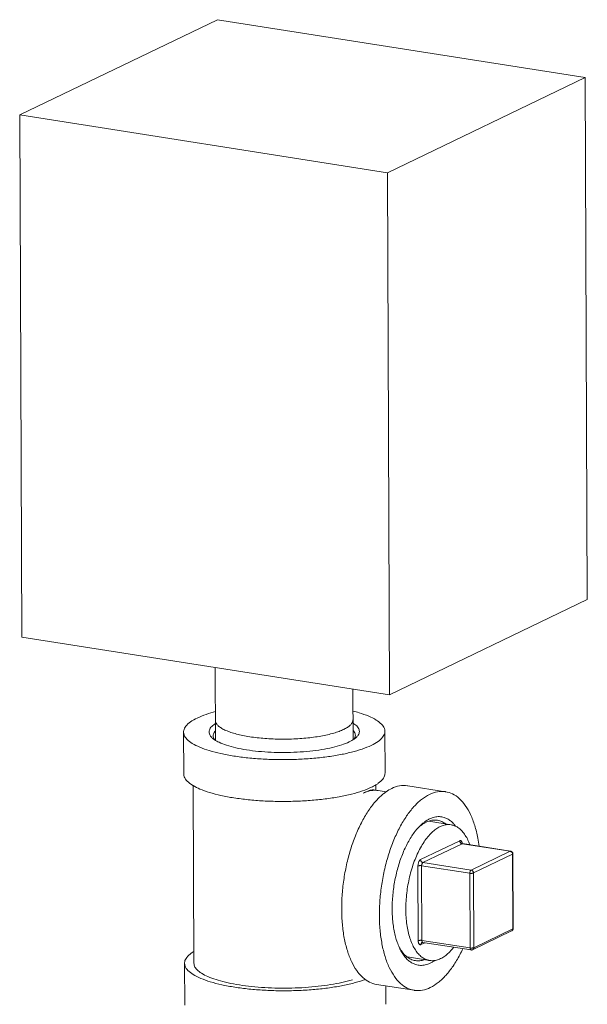
# Model space of a CAD drawing. Extents: x 1581.2 to 1628.9, y 1330.3 to 1391.8.
# Drawn here: x 1624.4 to 1628.9, y 1352.7 to 1360.5 of the extents above; entities that cross this region are included whole.
import ezdxf

# ---------------------------------------------------------------- set-up
doc = ezdxf.new("R2010")
doc.units = 0
doc.header["$MEASUREMENT"] = 0
doc.layers.add('Alarm Line', color=1, linetype='CONTINUOUS')
doc.layers.add('LP Actuator', color=7, linetype='CONTINUOUS')

msp = doc.modelspace()

# ---------------------------------------------------------------- linework, layer by layer
at = {"layer": 'Alarm Line', "color": 7, "lineweight": 5}
for p, q in [((1625.9555, 1355.359), (1625.9578, 1354.7805)), ((1627.0478, 1355.1872), (1627.0494, 1354.7835)), ((1625.7046, 1354.8447), (1625.706, 1354.5122)), ((1627.3021, 1354.8512), (1627.3034, 1354.5187)), ((1625.7866, 1353.0085), (1625.7809, 1354.4196)), ((1627.2294, 1354.3831), (1627.2293, 1354.4264)), ((1627.7834, 1354.3714), (1627.484, 1354.4185)), ((1627.3141, 1354.3697), (1627.2144, 1354.3854)), ((1627.827, 1354.1085), (1627.6501, 1354.1363)), ((1627.5859, 1353.8322), (1627.8958, 1353.9817)), ((1627.6044, 1353.8089), (1627.9143, 1353.9583)), ((1627.9143, 1353.9583), (1627.9177, 1353.9589)), ((1628.2967, 1353.8982), (1627.9143, 1353.9583)), ((1628.3, 1353.8988), (1627.9177, 1353.9589)), ((1628.2967, 1353.8982), (1627.9868, 1353.7487)), ((1628.3152, 1353.8749), (1628.0053, 1353.7254)), ((1628.2967, 1353.8982), (1628.3, 1353.8988)), ((1628.3176, 1353.2814), (1628.3152, 1353.8749)), ((1628.3204, 1353.2844), (1628.318, 1353.8778)), ((1627.5671, 1353.1876), (1627.5647, 1353.781)), ((1627.5962, 1353.1898), (1627.5938, 1353.7832)), ((1627.9762, 1353.7231), (1627.5938, 1353.7832)), ((1627.9868, 1353.7487), (1627.6044, 1353.8089)), ((1627.9762, 1353.7231), (1627.9786, 1353.1297)), ((1628.0053, 1353.7254), (1628.0077, 1353.132)), ((1627.9985, 1353.1157), (1628.3084, 1353.2652)), ((1628.0077, 1353.132), (1628.3176, 1353.2814)), ((1627.6189, 1353.1715), (1627.5887, 1353.1569)), ((1627.9786, 1353.1297), (1627.5962, 1353.1898)), ((1627.9859, 1353.1138), (1627.6036, 1353.1739)), ((1625.7134, 1352.6757), (1625.7121, 1353.0082)), ((1627.6575, 1353.0301), (1627.4805, 1353.058)), ((1627.5353, 1352.7933), (1627.2358, 1352.8404)), ((1627.3109, 1352.6822), (1627.3103, 1352.8287))]:
    msp.add_line(p, q, dxfattribs=at)
for points, knots in [([(1625.7048, 1354.8447), (1625.7047, 1354.8489), (1625.7061, 1354.8658), (1625.7227, 1354.8963), (1625.7609, 1354.9293), (1625.816, 1354.9601), (1625.8832, 1354.9865), (1625.9322, 1355.0011), (1625.9569, 1355.0076)], [0, 0, 0, 0, 0.0123257, 0.0506555, 0.0996915, 0.1624024, 0.2392394, 0.3157836, 0.3157836, 0.3157836, 0.3157836]), ([(1627.0485, 1355.0121), (1627.0651, 1355.0078), (1627.1076, 1354.996), (1627.1703, 1354.9741), (1627.2306, 1354.9445), (1627.274, 1354.9125), (1627.298, 1354.8803), (1627.3019, 1354.8588), (1627.302, 1354.8512)], [0.1045777, 0.1045777, 0.1045777, 0.1045777, 0.155948, 0.2368209, 0.3037095, 0.3566048, 0.3975436, 0.4203968, 0.4203968, 0.4203968, 0.4203968]), ([(1625.7867, 1353.0085), (1625.7868, 1353.0037), (1625.7887, 1352.9875), (1625.8049, 1352.9606), (1625.8384, 1352.9324), (1625.8859, 1352.9061), (1625.9469, 1352.8821), (1626.0201, 1352.8607), (1626.1042, 1352.8427), (1626.1973, 1352.8282), (1626.2974, 1352.8178), (1626.4022, 1352.8115), (1626.5094, 1352.8097), (1626.6166, 1352.8122), (1626.7215, 1352.8191), (1626.8217, 1352.8302), (1626.9151, 1352.8453), (1626.9889, 1352.8616), (1627.0311, 1352.8734), (1627.0454, 1352.8778)], [0, 0, 0, 0, 0.014503, 0.048164, 0.090865, 0.144829, 0.210426, 0.287054, 0.373541, 0.468324, 0.569566, 0.675236, 0.783174, 0.891157, 0.996962, 1.098427, 1.193512, 1.280371, 1.325074, 1.325074, 1.325074, 1.325074])]:
    msp.add_open_spline(points, degree=3, knots=knots, dxfattribs=at)
for points, start_tangent, end_tangent in [([(1627.0488, 1354.9423), (1627.0483, 1354.9357), (1627.0416, 1354.9175), (1627.0269, 1354.8996), (1627.0047, 1354.8823), (1626.9751, 1354.8658), (1626.9387, 1354.8504), (1626.8959, 1354.8364), (1626.8473, 1354.8238), (1626.7938, 1354.8129), (1626.736, 1354.8039), (1626.6748, 1354.7969), (1626.6111, 1354.792), (1626.5458, 1354.7892), (1626.4799, 1354.7886), (1626.4144, 1354.7902), (1626.3501, 1354.794), (1626.2881, 1354.8), (1626.2292, 1354.808)], (0.007013, -0.999975), (-0.987861, 0.155338)), ([(1625.9325, 1354.7977), (1625.9158, 1354.8173), (1625.907, 1354.8461), (1625.9162, 1354.8748), (1625.9433, 1354.9028), (1625.9567, 1354.9121)], (-0.743324, 0.668931), (0.841558, 0.540168)), ([(1626.2292, 1354.808), (1626.1742, 1354.8179), (1626.1241, 1354.8296), (1626.0795, 1354.8429), (1626.0411, 1354.8576), (1626.0094, 1354.8735), (1625.9849, 1354.8904), (1625.968, 1354.908), (1625.9589, 1354.9261), (1625.9572, 1354.9378)], (-0.987861, 0.155338), (-0.007013, 0.999975)), ([(1627.0495, 1354.9165), (1627.0642, 1354.9064), (1627.0909, 1354.8786), (1627.0998, 1354.8499), (1627.0905, 1354.8211), (1627.0746, 1354.8024)], (0.845812, -0.533481), (-0.737208, -0.675666)), ([(1626.1026, 1354.6547), (1625.9995, 1354.6741), (1625.9087, 1354.6977), (1625.8326, 1354.7251), (1625.773, 1354.7555), (1625.7314, 1354.7881), (1625.7088, 1354.8223), (1625.7048, 1354.8447)], (-0.987861, 0.155338), (-0.011926, 0.999929)), ([(1625.9499, 1354.7843), (1625.9425, 1354.7896), (1625.9325, 1354.7977)], (-0.82395, 0.566662), (-0.743324, 0.668931)), ([(1625.939, 1354.815), (1625.939, 1354.8155), (1625.9478, 1354.8427), (1625.9563, 1354.8538)], (-0.006224, 0.999981), (0.672005, 0.740547)), ([(1625.9498, 1354.7846), (1625.9474, 1354.7883), (1625.939, 1354.815)], (-0.574647, 0.818401), (-0.006224, 0.999981)), ([(1627.0193, 1354.7668), (1626.9595, 1354.743), (1626.8858, 1354.7224), (1626.8005, 1354.7056), (1626.7062, 1354.6931), (1626.6058, 1354.6853), (1626.5022, 1354.6824), (1626.3986, 1354.6846), (1626.2983, 1354.6918), (1626.2041, 1354.7036), (1626.1191, 1354.7199), (1626.0457, 1354.7401), (1625.9863, 1354.7635), (1625.9499, 1354.7843)], (-0.900696, -0.43445), (-0.82395, 0.566662)), ([(1627.302, 1354.8512), (1627.3009, 1354.8389), (1627.2843, 1354.8044), (1627.2485, 1354.7709), (1627.1943, 1354.7393), (1627.1231, 1354.7104), (1627.0367, 1354.6849), (1626.9371, 1354.6634), (1626.8268, 1354.6465), (1626.7086, 1354.6345), (1626.5853, 1354.6277), (1626.46, 1354.6264), (1626.3358, 1354.6306), (1626.2156, 1354.6401), (1626.1026, 1354.6547)], (0.011926, -0.999929), (-0.987861, 0.155338)), ([(1627.0574, 1354.7888), (1627.0193, 1354.7668)], (-0.819448, -0.573154), (-0.900696, -0.43445)), ([(1627.0504, 1354.8582), (1627.0595, 1354.8463), (1627.0679, 1354.8196)], (0.678592, -0.734516), (0.006224, -0.999981)), ([(1627.0679, 1354.8196), (1627.0679, 1354.8191), (1627.0592, 1354.7918), (1627.0574, 1354.7891)], (0.006224, -0.999981), (-0.56792, -0.823084)), ([(1627.0746, 1354.8024), (1627.0634, 1354.7931), (1627.0574, 1354.7888)], (-0.737208, -0.675666), (-0.819448, -0.573154)), ([(1625.7806, 1354.4192), (1625.7744, 1354.4229), (1625.7328, 1354.4556), (1625.7102, 1354.4897), (1625.7061, 1354.5122)], (-0.860185, 0.509983), (-0.011926, 0.999929)), ([(1627.3033, 1354.5187), (1627.3023, 1354.5064), (1627.2857, 1354.4719), (1627.2498, 1354.4384), (1627.23, 1354.4253)], (0.011926, -0.999929), (-0.855137, -0.518402)), ([(1626.104, 1354.3222), (1626.0008, 1354.3415), (1625.9101, 1354.3652), (1625.834, 1354.3926), (1625.7806, 1354.4192)], (-0.987861, 0.155338), (-0.860185, 0.509983)), ([(1627.23, 1354.4253), (1627.1957, 1354.4068), (1627.1245, 1354.3779), (1627.038, 1354.3524), (1626.9384, 1354.3309), (1626.8281, 1354.3139), (1626.7099, 1354.3019), (1626.5866, 1354.2952), (1626.4613, 1354.2939), (1626.3371, 1354.298), (1626.217, 1354.3075), (1626.104, 1354.3222)], (-0.855137, -0.518402), (-0.987861, 0.155338)), ([(1627.3131, 1354.3711), (1627.3568, 1354.3968)], (0.821874, 0.56967), (0.900696, 0.43445)), ([(1627.3568, 1354.3968), (1627.4195, 1354.4176), (1627.4808, 1354.419), (1627.484, 1354.4185)], (0.900696, 0.43445), (0.987774, -0.155894)), ([(1627.0875, 1352.9383), (1627.0788, 1352.9502), (1627.0376, 1353.022), (1627.0043, 1353.1088), (1626.9798, 1353.2085), (1626.9646, 1353.3185), (1626.9592, 1353.4361), (1626.9636, 1353.5586), (1626.9778, 1353.6827), (1627.0015, 1353.8056), (1627.0339, 1353.9241), (1627.0744, 1354.0354), (1627.1219, 1354.1366), (1627.1752, 1354.2254), (1627.2331, 1354.2995), (1627.2942, 1354.3571), (1627.3131, 1354.3711)], (-0.606236, 0.795285), (0.821874, 0.56967)), ([(1627.2145, 1354.3858), (1627.2014, 1354.3854), (1627.1713, 1354.3777), (1627.1314, 1354.3607)], (-0.987371, 0.158424), (-0.900317, -0.435234)), ([(1627.1314, 1354.3607), (1627.1562, 1354.371), (1627.1809, 1354.3781), (1627.2054, 1354.3818), (1627.2295, 1354.3822), (1627.2467, 1354.3803)], (0.900698, 0.434445), (0.987872, -0.155268)), ([(1627.5353, 1352.7933), (1627.4802, 1352.8109), (1627.4263, 1352.8479), (1627.3782, 1352.9031), (1627.337, 1352.9749), (1627.3037, 1353.0618), (1627.2792, 1353.1614), (1627.264, 1353.2714), (1627.2586, 1353.3891), (1627.263, 1353.5115), (1627.2773, 1353.6357), (1627.3009, 1353.7585), (1627.3333, 1353.877), (1627.3738, 1353.9883), (1627.4213, 1354.0896), (1627.4746, 1354.1783), (1627.5325, 1354.2524), (1627.5936, 1354.31), (1627.6562, 1354.3497)], (-0.987774, 0.155894), (0.900696, 0.43445)), ([(1627.6562, 1354.3497), (1627.7189, 1354.3705), (1627.7802, 1354.3719), (1627.7834, 1354.3714)], (0.900696, 0.43445), (0.987774, -0.155894)), ([(1627.7834, 1354.3714), (1627.8385, 1354.3538), (1627.8924, 1354.3168), (1627.9405, 1354.2616), (1627.9817, 1354.1898), (1628.015, 1354.103), (1628.0395, 1354.0033), (1628.0497, 1353.9385)], (0.987774, -0.155894), (0.127044, -0.991897)), ([(1627.8638, 1354.097), (1627.8473, 1354.1168), (1627.8236, 1354.1389), (1627.7983, 1354.1557), (1627.7851, 1354.162), (1627.7717, 1354.1669), (1627.7533, 1354.1713), (1627.7346, 1354.1732), (1627.7155, 1354.1725), (1627.6961, 1354.1693), (1627.6766, 1354.1635), (1627.657, 1354.1553)], (-0.601942, 0.79854), (-0.900696, -0.43445)), ([(1627.5677, 1354.086), (1627.5609, 1354.0785), (1627.5427, 1354.0565), (1627.5163, 1354.0197), (1627.4912, 1353.9786), (1627.4677, 1353.9337), (1627.4461, 1353.8855), (1627.4266, 1353.8343), (1627.4093, 1353.7806), (1627.3943, 1353.7251), (1627.382, 1353.6682), (1627.3723, 1353.6105), (1627.3654, 1353.5526), (1627.3613, 1353.4949), (1627.3601, 1353.438), (1627.3618, 1353.3826), (1627.3663, 1353.3291), (1627.3737, 1353.278), (1627.3838, 1353.2298), (1627.3965, 1353.185), (1627.4118, 1353.1441), (1627.4181, 1353.1299)], (-0.677786, -0.735259), (0.422107, -0.906546)), ([(1627.4684, 1353.4372), (1627.4702, 1353.5014), (1627.4759, 1353.5666), (1627.4855, 1353.6318), (1627.4988, 1353.6961), (1627.5157, 1353.7585), (1627.5359, 1353.8182), (1627.5591, 1353.8742), (1627.5849, 1353.9258), (1627.6131, 1353.9722), (1627.6432, 1354.0128), (1627.6746, 1354.0468), (1627.7071, 1354.0739), (1627.7401, 1354.0937), (1627.7731, 1354.1058), (1627.8057, 1354.1101), (1627.827, 1354.1085)], (-0.004056, 0.999992), (0.987916, -0.154988)), ([(1627.5797, 1354.0985), (1627.5677, 1354.086)], (-0.708122, -0.70609), (-0.677786, -0.735259)), ([(1627.5807, 1354.0973), (1627.5677, 1354.0861)], (-0.77397, -0.633222), (-0.738669, -0.674068)), ([(1627.6249, 1354.1365), (1627.6179, 1354.1315), (1627.5986, 1354.1161), (1627.5797, 1354.0985)], (-0.823171, -0.567793), (-0.708122, -0.70609)), ([(1627.6295, 1354.129), (1627.5925, 1354.1065), (1627.5807, 1354.0973)], (-0.900696, -0.43445), (-0.773971, -0.633222)), ([(1627.657, 1354.1553), (1627.6374, 1354.1446), (1627.6249, 1354.1365)], (-0.900696, -0.43445), (-0.823171, -0.567793)), ([(1627.6498, 1354.1374), (1627.6295, 1354.129)], (-0.945383, -0.325961), (-0.900696, -0.43445)), ([(1627.7194, 1354.1443), (1627.7029, 1354.1458), (1627.6665, 1354.1422), (1627.6498, 1354.1374)], (-0.987844, 0.15545), (-0.945383, -0.325961)), ([(1627.7836, 1354.1163), (1627.7714, 1354.1246), (1627.738, 1354.14), (1627.7194, 1354.1443)], (-0.799368, 0.600842), (-0.987844, 0.15545)), ([(1627.827, 1354.1085), (1627.8374, 1354.1064), (1627.8676, 1354.095), (1627.8961, 1354.0759), (1627.9222, 1354.0494), (1627.9458, 1354.0159), (1627.9664, 1353.9759), (1627.9769, 1353.9499)], (0.987916, -0.154988), (0.345048, -0.938585)), ([(1627.8958, 1353.9817), (1627.9003, 1353.983), (1627.9049, 1353.9822), (1627.9091, 1353.9793), (1627.9127, 1353.9742), (1627.9153, 1353.9673), (1627.9164, 1353.9627)], (0.900696, 0.43445), (0.175792, -0.984427)), ([(1627.9111, 1353.9592), (1627.9086, 1353.9602), (1627.9035, 1353.964), (1627.8994, 1353.9691), (1627.8968, 1353.9752), (1627.8958, 1353.9817)], (-0.94277, 0.333445), (-0.004056, 0.999992)), ([(1627.9143, 1353.9583), (1627.9111, 1353.9592)], (-0.987861, 0.155337), (-0.94277, 0.333445)), ([(1627.9124, 1353.9614), (1627.912, 1353.9618)], (-0.670956, 0.741497), (-0.795285, 0.606235)), ([(1627.9177, 1353.9589), (1627.9143, 1353.9601), (1627.9124, 1353.9614)], (-0.987861, 0.155338), (-0.670956, 0.741497)), ([(1627.9164, 1353.9627), (1627.9169, 1353.9594)], (0.175792, -0.984427), (0.120893, -0.992666)), ([(1628.3152, 1353.8749), (1628.3142, 1353.8813), (1628.3116, 1353.8874), (1628.3075, 1353.8926), (1628.3024, 1353.8963), (1628.2967, 1353.8982)], (-0.004056, 0.999992), (-0.987861, 0.155338)), ([(1628.3, 1353.8988), (1628.3054, 1353.8972), (1628.311, 1353.8936), (1628.3152, 1353.8884), (1628.3176, 1353.882), (1628.318, 1353.8779)], (0.987855, -0.155376), (0.004818, -0.999988)), ([(1628.3152, 1353.8749), (1628.3176, 1353.8766), (1628.318, 1353.8778)], (0.900696, 0.43445), (0.064124, 0.997942)), ([(1627.5647, 1353.781), (1627.5652, 1353.7898), (1627.5667, 1353.7992), (1627.5692, 1353.8086), (1627.5727, 1353.8171), (1627.5769, 1353.8241), (1627.5815, 1353.8292), (1627.5859, 1353.8322)], (-0.004056, 0.999992), (0.900696, 0.43445)), ([(1627.5938, 1353.7832), (1627.5876, 1353.7839), (1627.581, 1353.784), (1627.5745, 1353.7835), (1627.5689, 1353.7824), (1627.5647, 1353.781)], (-0.987861, 0.155338), (-0.900696, -0.43445)), ([(1627.6044, 1353.8089), (1627.5987, 1353.8108), (1627.5936, 1353.8145), (1627.5895, 1353.8196), (1627.5869, 1353.8258), (1627.5859, 1353.8322)], (-0.987861, 0.155338), (-0.004056, 0.999992)), ([(1627.5938, 1353.7832), (1627.5943, 1353.7898), (1627.5958, 1353.7963), (1627.5982, 1353.8019), (1627.6011, 1353.8063), (1627.6044, 1353.8089)], (-0.004056, 0.999992), (0.900696, 0.43445)), ([(1627.9762, 1353.7231), (1627.9767, 1353.7297), (1627.9781, 1353.7361), (1627.9805, 1353.7418), (1627.9835, 1353.7461), (1627.9868, 1353.7487)], (-0.004056, 0.999992), (0.900696, 0.43445)), ([(1628.0053, 1353.7254), (1628.001, 1353.7239), (1627.9954, 1353.7229), (1627.989, 1353.7224), (1627.9823, 1353.7225), (1627.9762, 1353.7231)], (-0.900696, -0.43445), (-0.987861, 0.155338)), ([(1628.0053, 1353.7254), (1628.0043, 1353.7319), (1628.0017, 1353.738), (1627.9976, 1353.7432), (1627.9924, 1353.7469), (1627.9868, 1353.7487)], (-0.004056, 0.999992), (-0.987861, 0.155338)), ([(1627.6575, 1353.0301), (1627.6471, 1353.0322), (1627.6169, 1353.0436), (1627.5884, 1353.0628), (1627.5623, 1353.0892), (1627.5387, 1353.1227), (1627.5181, 1353.1628), (1627.5008, 1353.2087), (1627.487, 1353.2599), (1627.4769, 1353.3156), (1627.4707, 1353.375), (1627.4684, 1353.4372)], (-0.987916, 0.154988), (-0.004056, 0.999992)), ([(1628.3083, 1353.2651), (1628.3109, 1353.2665), (1628.3153, 1353.2705), (1628.3186, 1353.2757), (1628.3201, 1353.2807)], (0.90201, 0.431716), (0.169331, 0.985559)), ([(1628.31, 1353.2661), (1628.3084, 1353.2652)], (-0.838256, -0.545277), (-0.90108, -0.433653)), ([(1628.3176, 1353.2814), (1628.3167, 1353.2752), (1628.3141, 1353.2699), (1628.31, 1353.2661)], (0.004056, -0.999992), (-0.838256, -0.545277)), ([(1628.3176, 1353.2814), (1628.32, 1353.2832), (1628.3204, 1353.2844)], (0.900696, 0.43445), (0.060288, 0.998181)), ([(1628.3201, 1353.2807), (1628.3203, 1353.2817), (1628.3204, 1353.2844)], (0.169331, 0.985559), (-0.004141, 0.999991)), ([(1627.5962, 1353.1898), (1627.59, 1353.1905), (1627.5834, 1353.1905), (1627.5769, 1353.19), (1627.5713, 1353.189), (1627.5671, 1353.1876)], (-0.987861, 0.155338), (-0.900696, -0.43445)), ([(1627.5887, 1353.1569), (1627.5842, 1353.1557), (1627.5796, 1353.1564), (1627.5754, 1353.1594), (1627.5718, 1353.1645), (1627.5692, 1353.1713), (1627.5676, 1353.1793), (1627.5671, 1353.1876)], (-0.900696, -0.43445), (-0.004056, 0.999992)), ([(1627.5978, 1353.1732), (1627.5962, 1353.1723), (1627.5921, 1353.1684), (1627.5895, 1353.1631), (1627.5887, 1353.1569)], (-0.900983, -0.433854), (0.004056, -0.999992)), ([(1627.6007, 1353.1754), (1627.5983, 1353.1788), (1627.5968, 1353.1838), (1627.5962, 1353.1898)], (-0.749646, 0.661839), (-0.004056, 0.999992)), ([(1627.5978, 1353.1732), (1627.5991, 1353.1737), (1627.6011, 1353.174), (1627.6036, 1353.1739)], (0.900696, 0.43445), (0.987861, -0.155338)), ([(1627.6036, 1353.1739), (1627.6007, 1353.1754)], (-0.987376, 0.158394), (-0.749646, 0.661839)), ([(1625.7856, 1353.1016), (1625.7657, 1353.0885), (1625.7298, 1353.055), (1625.7132, 1353.0205), (1625.7122, 1353.0082)], (-0.855137, -0.518402), (0.011926, -0.999929)), ([(1627.4181, 1353.1299), (1627.4252, 1353.1154)], (0.422107, -0.906546), (0.457328, -0.889298)), ([(1627.4182, 1353.1299), (1627.4266, 1353.1162)], (0.499297, -0.866431), (0.542649, -0.839959)), ([(1627.4252, 1353.1154), (1627.4295, 1353.1073), (1627.4494, 1353.0752), (1627.4606, 1353.0603)], (0.457328, -0.889298), (0.629356, -0.777117)), ([(1627.4266, 1353.1162), (1627.433, 1353.1067), (1627.4611, 1353.0734), (1627.4799, 1353.0571)], (0.542649, -0.839959), (0.799283, -0.600954)), ([(1627.8488, 1353.1352), (1627.8413, 1353.1259), (1627.8098, 1353.0918), (1627.7774, 1353.0647), (1627.7444, 1353.045), (1627.7114, 1353.0329), (1627.6788, 1353.0286), (1627.6575, 1353.0301)], (-0.616383, -0.787446), (-0.987916, 0.154988)), ([(1627.9216, 1353.1236), (1627.8974, 1353.0752), (1627.844, 1352.9864), (1627.7861, 1352.9123), (1627.7251, 1352.8547), (1627.6624, 1352.815)], (-0.425381, -0.905014), (-0.900696, -0.43445)), ([(1628.0077, 1353.132), (1628.0035, 1353.1305), (1627.9978, 1353.1295), (1627.9914, 1353.129), (1627.9847, 1353.1291), (1627.9786, 1353.1297)], (-0.900696, -0.43445), (-0.987861, 0.155338)), ([(1627.9859, 1353.1138), (1627.983, 1353.1153), (1627.9807, 1353.1187), (1627.9791, 1353.1236), (1627.9786, 1353.1297)], (-0.987376, 0.158394), (-0.004056, 0.999992)), ([(1627.9859, 1353.1138), (1627.9917, 1353.1137), (1627.9973, 1353.1151), (1627.9985, 1353.1157)], (0.987861, -0.155338), (0.900475, 0.434907)), ([(1628.0077, 1353.132), (1628.0068, 1353.1258), (1628.0042, 1353.1205), (1628.0001, 1353.1166), (1627.9985, 1353.1157)], (0.004056, -0.999992), (-0.900844, -0.434142)), ([(1625.7122, 1353.0082), (1625.7163, 1352.9857), (1625.7389, 1352.9516), (1625.7805, 1352.9189), (1625.8401, 1352.8885), (1625.9162, 1352.8612), (1626.0069, 1352.8375), (1626.1101, 1352.8181)], (0.011926, -0.999929), (0.987861, -0.155338)), ([(1627.4606, 1353.0603), (1627.4713, 1353.0479), (1627.4951, 1353.0258), (1627.5204, 1353.009), (1627.5335, 1353.0027), (1627.547, 1352.9978), (1627.5653, 1352.9934), (1627.5841, 1352.9916), (1627.6032, 1352.9922), (1627.6225, 1352.9955), (1627.642, 1353.0012), (1627.6617, 1353.0094)], (0.629356, -0.777117), (0.900696, 0.43445)), ([(1627.4799, 1353.0571), (1627.4921, 1353.0488), (1627.5254, 1353.0334), (1627.544, 1353.0291)], (0.799283, -0.600954), (0.987856, -0.155375)), ([(1627.544, 1353.0291), (1627.5605, 1353.0276), (1627.5969, 1353.0312), (1627.6136, 1353.0361)], (0.987856, -0.155375), (0.945379, 0.325974)), ([(1627.6617, 1353.0094), (1627.6813, 1353.0201), (1627.6974, 1353.0307)], (0.900696, 0.43445), (0.814171, 0.580625)), ([(1627.2359, 1352.8404), (1627.1808, 1352.858), (1627.1269, 1352.895), (1627.0875, 1352.9383)], (-0.987774, 0.155894), (-0.606236, 0.795285)), ([(1626.1101, 1352.8181), (1626.2231, 1352.8035), (1626.3432, 1352.794), (1626.4674, 1352.7899), (1626.5927, 1352.7912), (1626.716, 1352.7979), (1626.8342, 1352.8099), (1626.9445, 1352.8269), (1627.0441, 1352.8484), (1627.1306, 1352.8739), (1627.1479, 1352.8801)], (0.987861, -0.155338), (0.937817, 0.34713)), ([(1627.6624, 1352.815), (1627.5997, 1352.7942), (1627.5385, 1352.7928), (1627.5353, 1352.7933)], (-0.900696, -0.43445), (-0.987774, 0.155894))]:
    msp.add_spline(points, degree=3, dxfattribs=dict(at, start_tangent=start_tangent, end_tangent=end_tangent))
at = {"layer": 'LP Actuator', "color": 7, "lineweight": 5}
for p, q in [((1625.9729, 1360.5047), (1624.4039, 1359.7479)), ((1628.8918, 1360.0457), (1625.9729, 1360.5047)), ((1628.8918, 1360.0457), (1627.3228, 1359.2889)), ((1628.8918, 1360.0457), (1628.9087, 1355.8982)), ((1627.3228, 1359.2889), (1624.4039, 1359.7479)), ((1624.4039, 1359.7479), (1624.4207, 1355.6003)), ((1627.3228, 1359.2889), (1627.3396, 1355.1413)), ((1628.9087, 1355.8982), (1627.3396, 1355.1413)), ((1627.3396, 1355.1413), (1624.4207, 1355.6003))]:
    msp.add_line(p, q, dxfattribs=at)

doc.saveas('drawing.dxf')
